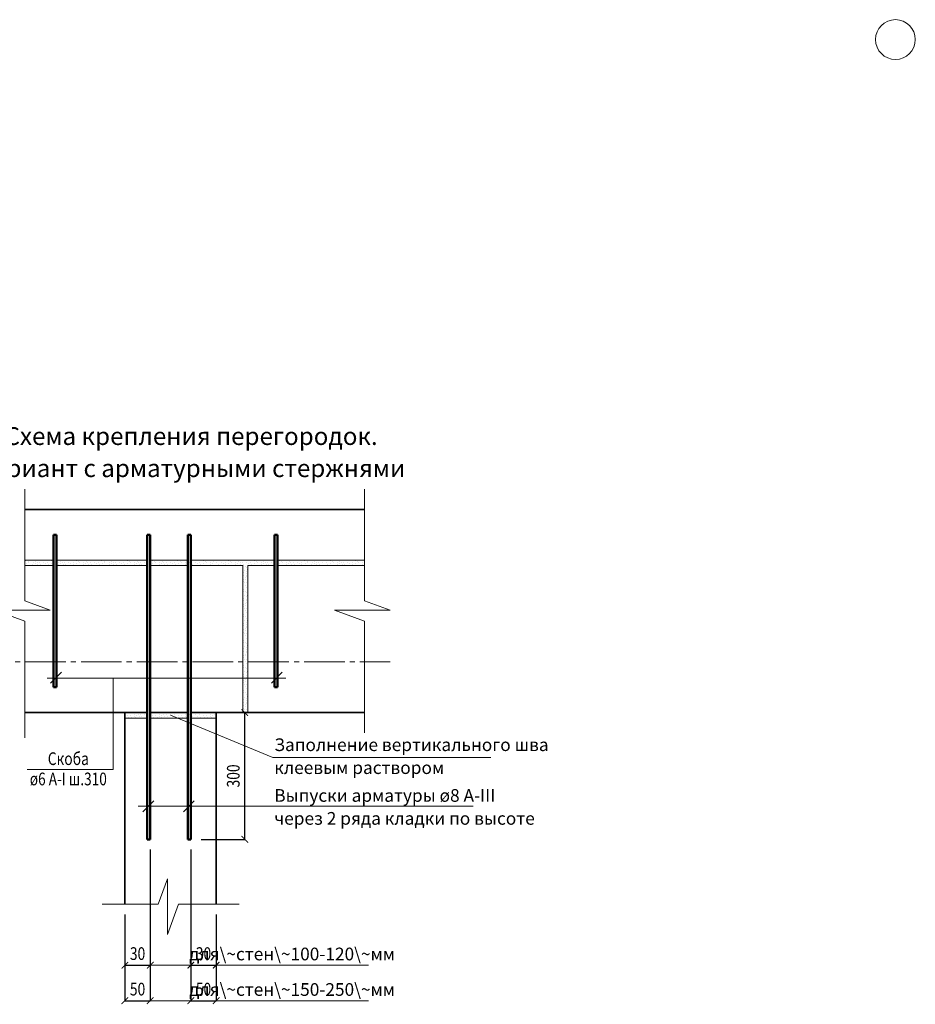
# Model space of a CAD drawing. Units: millimetres. Extents: x -35802 to 114152, y 36512 to 157792.
# Drawn here: x -23746 to -21980, y 36512 to 38453 of the extents above; entities that cross this region are included whole.
import ezdxf

# ---------------------------------------------------------------- set-up
doc = ezdxf.new("R2010")
doc.units = ezdxf.units.MM
doc.header["$PDMODE"] = 65
doc.linetypes.add('______5', pattern=[110, 80, -10, 10, -10])
for name, color, linetype, lineweight in [('0.09 спло%%cная линия', 7, 'Continuous', 9), ('0.13 спло%%cная линия', 7, 'Continuous', 13), ('0.18 спло%%cная линия', 7, 'Continuous', 18), ('0.35 спло%%cная линия', 7, 'Continuous', 35), ('0.5 спло%%cная линия', 7, 'Continuous', 50), ('Размерная линия Общее', 7, 'Continuous', 25)]:
    doc.layers.add(name, color=color, linetype=linetype, lineweight=lineweight)
doc.styles.add('ARIAL', font='ARIALN.TTF', dxfattribs={"width": 0.9})
doc.dimstyles.get("Standard").update_dxf_attribs({"dimtxt": 25, "dimasz": 13, "dimexe": 0.18, "dimexo": 0.0625, "dimgap": 10, "dimtad": 1, "dimdec": 0, "dimrnd": 5, "dimzin": 0, "dimdsep": 46, "dimtxsty": 'ARIAL', "dimblk": 'ARCHTICK', "dimcen": 0.09, "dimadec": 0, "dimazin": 0, "dimtfac": 1, "dimtdec": 0, "dimtofl": 0, "dimtmove": 0, "dimatfit": 3, "dimfxl": 1, "dimtolj": 1, "dimtzin": 0, "dimarcsym": 0})

# ---------------------------------------------------------------- blocks, each defined once
blk = doc.blocks.new('_ArchTick')
at = {"color": 0, "linetype": 'ByBlock', "const_width": 0.15}
blk.add_lwpolyline([(-0.5, -0.5), (0.5, 0.5)], dxfattribs=at)
blk = doc.blocks.new('*D979')
at = {"layer": 'DEFPOINTS', "color": 0, "linetype": 'Continuous', "lineweight": 13}
for p in [(-23408.4, 36817.6), (-23358.4, 36689.6), (-23358.4, 36589.6)]:
    blk.add_point(p, dxfattribs=at)
at = {"layer": 'Размерная линия Общее', "color": 0, "linetype": 'Continuous', "lineweight": -2}
for p, q in [((-23408.4, 36817.6), (-23408.4, 36589.5)), ((-23358.4, 36689.6), (-23358.4, 36589.5)), ((-23408.4, 36589.6), (-23358.4, 36589.6))]:
    blk.add_line(p, q, dxfattribs=at)
at = {"layer": 'Размерная линия Общее', "color": 0, "linetype": 'Continuous', "lineweight": -2, "xscale": 13, "yscale": 13, "zscale": 13, "rotation": 180}
blk.add_blockref('_ArchTick', (-23408.4, 36589.6), dxfattribs=at)
at = {"layer": 'Размерная линия Общее', "color": 0, "linetype": 'Continuous', "lineweight": -2, "xscale": 13, "yscale": 13, "zscale": 13}
blk.add_blockref('_ArchTick', (-23358.4, 36589.6), dxfattribs=at)
at = {"layer": 'Размерная линия Общее', "color": 0, "linetype": 'Continuous', "lineweight": 13, "insert": (-23383.4, 36612.4), "char_height": 25, "attachment_point": 5, "style": 'ARIAL'}
blk.add_mtext('\\A1;\\W0.80;30', dxfattribs=at)
blk = doc.blocks.new('*D980')
at = {"layer": 'DEFPOINTS', "color": 0, "linetype": 'Continuous', "lineweight": 13}
for p in [(-23488.4, 36817.6), (-23538.4, 36689.6), (-23488.4, 36589.6)]:
    blk.add_point(p, dxfattribs=at)
at = {"layer": 'Размерная линия Общее', "color": 0, "linetype": 'Continuous', "lineweight": -2}
for p, q in [((-23488.4, 36817.6), (-23488.4, 36589.5)), ((-23538.4, 36689.6), (-23538.4, 36589.5)), ((-23538.4, 36589.6), (-23488.4, 36589.6))]:
    blk.add_line(p, q, dxfattribs=at)
at = {"layer": 'Размерная линия Общее', "color": 0, "linetype": 'Continuous', "lineweight": -2, "xscale": 13, "yscale": 13, "zscale": 13, "rotation": 180}
blk.add_blockref('_ArchTick', (-23538.4, 36589.6), dxfattribs=at)
at = {"layer": 'Размерная линия Общее', "color": 0, "linetype": 'Continuous', "lineweight": -2, "xscale": 13, "yscale": 13, "zscale": 13}
blk.add_blockref('_ArchTick', (-23488.4, 36589.6), dxfattribs=at)
at = {"layer": 'Размерная линия Общее', "color": 0, "linetype": 'Continuous', "lineweight": 13, "insert": (-23513.4, 36612.4), "char_height": 25, "attachment_point": 5, "style": 'ARIAL'}
blk.add_mtext('\\A1;\\W0.80;30', dxfattribs=at)
blk = doc.blocks.new('*D1043')
at = {"layer": 'DEFPOINTS', "color": 0, "linetype": 'Continuous', "lineweight": 13}
for p in [(-23408.4, 36747.6), (-23358.4, 36619.6), (-23358.4, 36519.6)]:
    blk.add_point(p, dxfattribs=at)
at = {"layer": 'Размерная линия Общее', "color": 0, "linetype": 'Continuous', "lineweight": -2}
for p, q in [((-23408.4, 36747.6), (-23408.4, 36519.5)), ((-23358.4, 36619.6), (-23358.4, 36519.5)), ((-23408.4, 36519.6), (-23358.4, 36519.6))]:
    blk.add_line(p, q, dxfattribs=at)
at = {"layer": 'Размерная линия Общее', "color": 0, "linetype": 'Continuous', "lineweight": -2, "xscale": 13, "yscale": 13, "zscale": 13, "rotation": 180}
blk.add_blockref('_ArchTick', (-23408.4, 36519.6), dxfattribs=at)
at = {"layer": 'Размерная линия Общее', "color": 0, "linetype": 'Continuous', "lineweight": -2, "xscale": 13, "yscale": 13, "zscale": 13}
blk.add_blockref('_ArchTick', (-23358.4, 36519.6), dxfattribs=at)
at = {"layer": 'Размерная линия Общее', "color": 0, "linetype": 'Continuous', "lineweight": 13, "insert": (-23383.4, 36542.4), "char_height": 25, "attachment_point": 5, "style": 'ARIAL'}
blk.add_mtext('\\A1;\\W0.80;50', dxfattribs=at)
blk = doc.blocks.new('*D1044')
at = {"layer": 'DEFPOINTS', "color": 0, "linetype": 'Continuous', "lineweight": 13}
for p in [(-23488.4, 36747.6), (-23538.4, 36619.6), (-23488.4, 36519.6)]:
    blk.add_point(p, dxfattribs=at)
at = {"layer": 'Размерная линия Общее', "color": 0, "linetype": 'Continuous', "lineweight": -2}
for p, q in [((-23488.4, 36747.6), (-23488.4, 36519.5)), ((-23538.4, 36619.6), (-23538.4, 36519.5)), ((-23538.4, 36519.6), (-23488.4, 36519.6))]:
    blk.add_line(p, q, dxfattribs=at)
at = {"layer": 'Размерная линия Общее', "color": 0, "linetype": 'Continuous', "lineweight": -2, "xscale": 13, "yscale": 13, "zscale": 13, "rotation": 180}
blk.add_blockref('_ArchTick', (-23538.4, 36519.6), dxfattribs=at)
at = {"layer": 'Размерная линия Общее', "color": 0, "linetype": 'Continuous', "lineweight": -2, "xscale": 13, "yscale": 13, "zscale": 13}
blk.add_blockref('_ArchTick', (-23488.4, 36519.6), dxfattribs=at)
at = {"layer": 'Размерная линия Общее', "color": 0, "linetype": 'Continuous', "lineweight": 13, "insert": (-23513.4, 36542.4), "char_height": 25, "attachment_point": 5, "style": 'ARIAL'}
blk.add_mtext('\\A1;\\W0.80;50', dxfattribs=at)
blk = doc.blocks.new('УЗОР_1398')
at = {"layer": '0.09 спло%%cная линия', "color": 0, "linetype": 'Continuous', "lineweight": 9}
for p, q in [((-40168.85, -2987.05), (-40168.85, -2987.05)), ((-40162.15, -2984.65), (-40162.15, -2984.65)), ((-40157.65, -2985.1), (-40157.65, -2985.1)), ((-40147.8, -2987.6), (-40147.8, -2987.6)), ((-40142.85, -2985.2), (-40142.85, -2985.2)), ((-40139.8, -2987.3), (-40139.8, -2987.3)), ((-40135.35, -2987.75), (-40135.35, -2987.75)), ((-40127.25, -2987), (-40127.25, -2987)), ((-40173.15, -2990.6), (-40173.15, -2990.6)), ((-40167.75, -2992.85), (-40167.75, -2992.85)), ((-40161.55, -2989.05), (-40161.55, -2989.05)), ((-40160.3, -2993.4), (-40160.3, -2993.4)), ((-40156.05, -2988.7), (-40156.05, -2988.7)), ((-40153.45, -2993.05), (-40153.45, -2993.05)), ((-40148.05, -2991.1), (-40148.05, -2991.1)), ((-40145.35, -2993.2), (-40145.35, -2993.2)), ((-40143.95, -2989.6), (-40143.95, -2989.6)), ((-40138.4, -2992.05), (-40138.4, -2992.05)), ((-40133.2, -2991.05), (-40133.2, -2991.05)), ((-40123.15, -2990.6), (-40123.15, -2990.6))]:
    blk.add_line(p, q, dxfattribs=at)
blk = doc.blocks.new('УЗОР_1399')
at = {"layer": '0.09 спло%%cная линия', "color": 0, "linetype": 'Continuous', "lineweight": 9}
for p, q in [((-40547.8, -2987.6), (-40547.8, -2987.6)), ((-40542.85, -2985.2), (-40542.85, -2985.2)), ((-40539.8, -2987.3), (-40539.8, -2987.3)), ((-40535.35, -2987.75), (-40535.35, -2987.75)), ((-40527.25, -2987), (-40527.25, -2987)), ((-40518.85, -2987.05), (-40518.85, -2987.05)), ((-40512.15, -2984.65), (-40512.15, -2984.65)), ((-40507.65, -2985.1), (-40507.65, -2985.1)), ((-40497.8, -2987.6), (-40497.8, -2987.6)), ((-40492.85, -2985.2), (-40492.85, -2985.2)), ((-40489.8, -2987.3), (-40489.8, -2987.3)), ((-40485.35, -2987.75), (-40485.35, -2987.75)), ((-40477.25, -2987), (-40477.25, -2987)), ((-40468.85, -2987.05), (-40468.85, -2987.05)), ((-40462.15, -2984.65), (-40462.15, -2984.65)), ((-40457.65, -2985.1), (-40457.65, -2985.1)), ((-40447.8, -2987.6), (-40447.8, -2987.6)), ((-40442.85, -2985.2), (-40442.85, -2985.2)), ((-40439.8, -2987.3), (-40439.8, -2987.3)), ((-40435.35, -2987.75), (-40435.35, -2987.75)), ((-40427.25, -2987), (-40427.25, -2987)), ((-40418.85, -2987.05), (-40418.85, -2987.05)), ((-40412.15, -2984.65), (-40412.15, -2984.65)), ((-40407.65, -2985.1), (-40407.65, -2985.1)), ((-40397.8, -2987.6), (-40397.8, -2987.6)), ((-40392.85, -2985.2), (-40392.85, -2985.2)), ((-40389.8, -2987.3), (-40389.8, -2987.3)), ((-40385.35, -2987.75), (-40385.35, -2987.75)), ((-40377.25, -2987), (-40377.25, -2987)), ((-40368.85, -2987.05), (-40368.85, -2987.05)), ((-40362.15, -2984.65), (-40362.15, -2984.65)), ((-40357.65, -2985.1), (-40357.65, -2985.1)), ((-40347.8, -2987.6), (-40347.8, -2987.6)), ((-40342.85, -2985.2), (-40342.85, -2985.2)), ((-40339.8, -2987.3), (-40339.8, -2987.3)), ((-40335.35, -2987.75), (-40335.35, -2987.75)), ((-40327.25, -2987), (-40327.25, -2987)), ((-40318.85, -2987.05), (-40318.85, -2987.05)), ((-40312.15, -2984.65), (-40312.15, -2984.65)), ((-40307.65, -2985.1), (-40307.65, -2985.1)), ((-40297.8, -2987.6), (-40297.8, -2987.6)), ((-40292.85, -2985.2), (-40292.85, -2985.2)), ((-40289.8, -2987.3), (-40289.8, -2987.3)), ((-40285.35, -2987.75), (-40285.35, -2987.75)), ((-40277.25, -2987), (-40277.25, -2987)), ((-40268.85, -2987.05), (-40268.85, -2987.05)), ((-40262.15, -2984.65), (-40262.15, -2984.65)), ((-40257.65, -2985.1), (-40257.65, -2985.1)), ((-40247.8, -2987.6), (-40247.8, -2987.6)), ((-40242.85, -2985.2), (-40242.85, -2985.2)), ((-40548.05, -2991.1), (-40548.05, -2991.1)), ((-40545.35, -2993.2), (-40545.35, -2993.2)), ((-40543.95, -2989.6), (-40543.95, -2989.6)), ((-40538.4, -2992.05), (-40538.4, -2992.05)), ((-40533.2, -2991.05), (-40533.2, -2991.05)), ((-40523.15, -2990.6), (-40523.15, -2990.6)), ((-40517.75, -2992.85), (-40517.75, -2992.85)), ((-40511.55, -2989.05), (-40511.55, -2989.05)), ((-40510.3, -2993.4), (-40510.3, -2993.4)), ((-40506.05, -2988.7), (-40506.05, -2988.7)), ((-40503.45, -2993.05), (-40503.45, -2993.05)), ((-40498.05, -2991.1), (-40498.05, -2991.1)), ((-40495.35, -2993.2), (-40495.35, -2993.2)), ((-40493.95, -2989.6), (-40493.95, -2989.6)), ((-40488.4, -2992.05), (-40488.4, -2992.05)), ((-40483.2, -2991.05), (-40483.2, -2991.05)), ((-40473.15, -2990.6), (-40473.15, -2990.6)), ((-40467.75, -2992.85), (-40467.75, -2992.85)), ((-40461.55, -2989.05), (-40461.55, -2989.05)), ((-40460.3, -2993.4), (-40460.3, -2993.4)), ((-40456.05, -2988.7), (-40456.05, -2988.7)), ((-40453.45, -2993.05), (-40453.45, -2993.05)), ((-40448.05, -2991.1), (-40448.05, -2991.1)), ((-40445.35, -2993.2), (-40445.35, -2993.2)), ((-40443.95, -2989.6), (-40443.95, -2989.6)), ((-40438.4, -2992.05), (-40438.4, -2992.05)), ((-40433.2, -2991.05), (-40433.2, -2991.05)), ((-40423.15, -2990.6), (-40423.15, -2990.6)), ((-40417.75, -2992.85), (-40417.75, -2992.85)), ((-40411.55, -2989.05), (-40411.55, -2989.05)), ((-40410.3, -2993.4), (-40410.3, -2993.4)), ((-40406.05, -2988.7), (-40406.05, -2988.7)), ((-40403.45, -2993.05), (-40403.45, -2993.05)), ((-40398.05, -2991.1), (-40398.05, -2991.1)), ((-40395.35, -2993.2), (-40395.35, -2993.2)), ((-40393.95, -2989.6), (-40393.95, -2989.6)), ((-40388.4, -2992.05), (-40388.4, -2992.05)), ((-40383.2, -2991.05), (-40383.2, -2991.05)), ((-40373.15, -2990.6), (-40373.15, -2990.6)), ((-40367.75, -2992.85), (-40367.75, -2992.85)), ((-40361.55, -2989.05), (-40361.55, -2989.05)), ((-40360.3, -2993.4), (-40360.3, -2993.4)), ((-40356.05, -2988.7), (-40356.05, -2988.7)), ((-40353.45, -2993.05), (-40353.45, -2993.05)), ((-40348.05, -2991.1), (-40348.05, -2991.1)), ((-40345.35, -2993.2), (-40345.35, -2993.2)), ((-40343.95, -2989.6), (-40343.95, -2989.6)), ((-40338.4, -2992.05), (-40338.4, -2992.05)), ((-40333.2, -2991.05), (-40333.2, -2991.05)), ((-40323.15, -2990.6), (-40323.15, -2990.6)), ((-40317.75, -2992.85), (-40317.75, -2992.85)), ((-40311.55, -2989.05), (-40311.55, -2989.05)), ((-40310.3, -2993.4), (-40310.3, -2993.4)), ((-40306.05, -2988.7), (-40306.05, -2988.7)), ((-40303.45, -2993.05), (-40303.45, -2993.05)), ((-40298.05, -2991.1), (-40298.05, -2991.1)), ((-40295.35, -2993.2), (-40295.35, -2993.2)), ((-40293.95, -2989.6), (-40293.95, -2989.6)), ((-40288.4, -2992.05), (-40288.4, -2992.05)), ((-40283.2, -2991.05), (-40283.2, -2991.05)), ((-40273.15, -2990.6), (-40273.15, -2990.6)), ((-40267.75, -2992.85), (-40267.75, -2992.85)), ((-40261.55, -2989.05), (-40261.55, -2989.05)), ((-40260.3, -2993.4), (-40260.3, -2993.4)), ((-40256.05, -2988.7), (-40256.05, -2988.7)), ((-40253.45, -2993.05), (-40253.45, -2993.05)), ((-40248.05, -2991.1), (-40248.05, -2991.1)), ((-40245.35, -2993.2), (-40245.35, -2993.2)), ((-40243.95, -2989.6), (-40243.95, -2989.6))]:
    blk.add_line(p, q, dxfattribs=at)
blk = doc.blocks.new('УЗОР_1400')
at = {"layer": '0.09 спло%%cная линия', "color": 0, "linetype": 'Continuous', "lineweight": 9}
for p, q in [((-40235.35, -2987.75), (-40235.35, -2987.75)), ((-40227.25, -2987), (-40227.25, -2987)), ((-40218.85, -2987.05), (-40218.85, -2987.05)), ((-40212.15, -2984.65), (-40212.15, -2984.65)), ((-40207.65, -2985.1), (-40207.65, -2985.1)), ((-40197.8, -2987.6), (-40197.8, -2987.6)), ((-40192.85, -2985.2), (-40192.85, -2985.2)), ((-40189.8, -2987.3), (-40189.8, -2987.3)), ((-40185.35, -2987.75), (-40185.35, -2987.75)), ((-40233.2, -2991.05), (-40233.2, -2991.05)), ((-40223.15, -2990.6), (-40223.15, -2990.6)), ((-40217.75, -2992.85), (-40217.75, -2992.85)), ((-40211.55, -2989.05), (-40211.55, -2989.05)), ((-40210.3, -2993.4), (-40210.3, -2993.4)), ((-40206.05, -2988.7), (-40206.05, -2988.7)), ((-40203.45, -2993.05), (-40203.45, -2993.05)), ((-40198.05, -2991.1), (-40198.05, -2991.1)), ((-40195.35, -2993.2), (-40195.35, -2993.2)), ((-40193.95, -2989.6), (-40193.95, -2989.6)), ((-40188.4, -2992.05), (-40188.4, -2992.05))]:
    blk.add_line(p, q, dxfattribs=at)
blk = doc.blocks.new('УЗОР_1406')
at = {"layer": '0.09 спло%%cная линия', "color": 0, "linetype": 'Continuous', "lineweight": 9}
for p, q in [((-40385.35, -3287.75), (-40385.35, -3287.75)), ((-40383.2, -3291.05), (-40383.2, -3291.05)), ((-40377.25, -3287), (-40377.25, -3287)), ((-40373.15, -3290.6), (-40373.15, -3290.6)), ((-40372.4, -3294.1), (-40372.4, -3294.1)), ((-40368.85, -3287.05), (-40368.85, -3287.05)), ((-40367.75, -3292.85), (-40367.75, -3292.85)), ((-40362.15, -3284.65), (-40362.15, -3284.65)), ((-40361.55, -3289.05), (-40361.55, -3289.05)), ((-40360.3, -3293.4), (-40360.3, -3293.4)), ((-40357.65, -3285.1), (-40357.65, -3285.1)), ((-40356.05, -3288.7), (-40356.05, -3288.7)), ((-40353.45, -3293.05), (-40353.45, -3293.05)), ((-40348.05, -3291.1), (-40348.05, -3291.1)), ((-40347.8, -3287.6), (-40347.8, -3287.6)), ((-40345.35, -3293.2), (-40345.35, -3293.2)), ((-40343.95, -3289.6), (-40343.95, -3289.6)), ((-40342.85, -3285.2), (-40342.85, -3285.2)), ((-40339.8, -3287.3), (-40339.8, -3287.3)), ((-40338.4, -3292.05), (-40338.4, -3292.05)), ((-40335.35, -3287.75), (-40335.35, -3287.75)), ((-40333.2, -3291.05), (-40333.2, -3291.05)), ((-40327.25, -3287), (-40327.25, -3287)), ((-40323.15, -3290.6), (-40323.15, -3290.6)), ((-40322.4, -3294.1), (-40322.4, -3294.1)), ((-40318.85, -3287.05), (-40318.85, -3287.05)), ((-40317.75, -3292.85), (-40317.75, -3292.85)), ((-40312.15, -3284.65), (-40312.15, -3284.65)), ((-40311.55, -3289.05), (-40311.55, -3289.05)), ((-40310.3, -3293.4), (-40310.3, -3293.4)), ((-40307.65, -3285.1), (-40307.65, -3285.1)), ((-40306.05, -3288.7), (-40306.05, -3288.7)), ((-40303.45, -3293.05), (-40303.45, -3293.05)), ((-40298.05, -3291.1), (-40298.05, -3291.1)), ((-40297.8, -3287.6), (-40297.8, -3287.6)), ((-40295.35, -3293.2), (-40295.35, -3293.2)), ((-40293.95, -3289.6), (-40293.95, -3289.6)), ((-40292.85, -3285.2), (-40292.85, -3285.2)), ((-40289.8, -3287.3), (-40289.8, -3287.3)), ((-40288.4, -3292.05), (-40288.4, -3292.05)), ((-40285.35, -3287.75), (-40285.35, -3287.75)), ((-40283.2, -3291.05), (-40283.2, -3291.05)), ((-40277.25, -3287), (-40277.25, -3287)), ((-40273.15, -3290.6), (-40273.15, -3290.6)), ((-40272.4, -3294.1), (-40272.4, -3294.1)), ((-40268.85, -3287.05), (-40268.85, -3287.05)), ((-40267.75, -3292.85), (-40267.75, -3292.85)), ((-40262.15, -3284.65), (-40262.15, -3284.65)), ((-40261.55, -3289.05), (-40261.55, -3289.05)), ((-40260.3, -3293.4), (-40260.3, -3293.4)), ((-40257.65, -3285.1), (-40257.65, -3285.1)), ((-40256.05, -3288.7), (-40256.05, -3288.7)), ((-40253.45, -3293.05), (-40253.45, -3293.05)), ((-40248.05, -3291.1), (-40248.05, -3291.1)), ((-40247.8, -3287.6), (-40247.8, -3287.6)), ((-40245.35, -3293.2), (-40245.35, -3293.2)), ((-40243.95, -3289.6), (-40243.95, -3289.6)), ((-40242.85, -3285.2), (-40242.85, -3285.2)), ((-40239.8, -3287.3), (-40239.8, -3287.3)), ((-40238.4, -3292.05), (-40238.4, -3292.05))]:
    blk.add_line(p, q, dxfattribs=at)
blk = doc.blocks.new('УЗОР_1407')
at = {"layer": '0.09 спло%%cная линия', "color": 0, "linetype": 'Continuous', "lineweight": 9}
for p, q in [((-40412.15, -3284.65), (-40412.15, -3284.65)), ((-40411.55, -3289.05), (-40411.55, -3289.05)), ((-40410.3, -3293.4), (-40410.3, -3293.4)), ((-40407.65, -3285.1), (-40407.65, -3285.1)), ((-40406.05, -3288.7), (-40406.05, -3288.7)), ((-40403.45, -3293.05), (-40403.45, -3293.05)), ((-40398.05, -3291.1), (-40398.05, -3291.1)), ((-40397.8, -3287.6), (-40397.8, -3287.6)), ((-40395.35, -3293.2), (-40395.35, -3293.2)), ((-40393.95, -3289.6), (-40393.95, -3289.6)), ((-40392.85, -3285.2), (-40392.85, -3285.2)), ((-40389.8, -3287.3), (-40389.8, -3287.3)), ((-40388.4, -3292.05), (-40388.4, -3292.05))]:
    blk.add_line(p, q, dxfattribs=at)
blk = doc.blocks.new('УЗОР_1408')
at = {"layer": '0.09 спло%%cная линия', "color": 0, "linetype": 'Continuous', "lineweight": 9}
for p, q in [((-40112.15, -2984.65), (-40112.15, -2984.65)), ((-40107.65, -2985.1), (-40107.65, -2985.1)), ((-40097.8, -2987.6), (-40097.8, -2987.6)), ((-40092.85, -2985.2), (-40092.85, -2985.2)), ((-40089.8, -2987.3), (-40089.8, -2987.3)), ((-40085.35, -2987.75), (-40085.35, -2987.75)), ((-40077.25, -2987), (-40077.25, -2987)), ((-40068.85, -2987.05), (-40068.85, -2987.05)), ((-40062.15, -2984.65), (-40062.15, -2984.65)), ((-40057.65, -2985.1), (-40057.65, -2985.1)), ((-40047.8, -2987.6), (-40047.8, -2987.6)), ((-40042.85, -2985.2), (-40042.85, -2985.2)), ((-40039.8, -2987.3), (-40039.8, -2987.3)), ((-40035.35, -2987.75), (-40035.35, -2987.75)), ((-40027.25, -2987), (-40027.25, -2987)), ((-40111.55, -2989.05), (-40111.55, -2989.05)), ((-40110.3, -2993.4), (-40110.3, -2993.4)), ((-40106.05, -2988.7), (-40106.05, -2988.7)), ((-40103.45, -2993.05), (-40103.45, -2993.05)), ((-40098.05, -2991.1), (-40098.05, -2991.1)), ((-40095.35, -2993.2), (-40095.35, -2993.2)), ((-40093.95, -2989.6), (-40093.95, -2989.6)), ((-40088.4, -2992.05), (-40088.4, -2992.05)), ((-40083.2, -2991.05), (-40083.2, -2991.05)), ((-40073.15, -2990.6), (-40073.15, -2990.6)), ((-40067.75, -2992.85), (-40067.75, -2992.85)), ((-40061.55, -2989.05), (-40061.55, -2989.05)), ((-40060.3, -2993.4), (-40060.3, -2993.4)), ((-40056.05, -2988.7), (-40056.05, -2988.7)), ((-40053.45, -2993.05), (-40053.45, -2993.05)), ((-40048.05, -2991.1), (-40048.05, -2991.1)), ((-40045.35, -2993.2), (-40045.35, -2993.2)), ((-40043.95, -2989.6), (-40043.95, -2989.6)), ((-40038.4, -2992.05), (-40038.4, -2992.05)), ((-40033.2, -2991.05), (-40033.2, -2991.05))]:
    blk.add_line(p, q, dxfattribs=at)
blk = doc.blocks.new('УЗОР_1409')
at = {"layer": '0.09 спло%%cная линия', "color": 0, "linetype": 'Continuous', "lineweight": 9}
for p, q in [((-40018.85, -2987.05), (-40018.85, -2987.05)), ((-40012.15, -2984.65), (-40012.15, -2984.65)), ((-40007.65, -2985.1), (-40007.65, -2985.1)), ((-39997.8, -2987.6), (-39997.8, -2987.6)), ((-39992.85, -2985.2), (-39992.85, -2985.2)), ((-39989.8, -2987.3), (-39989.8, -2987.3)), ((-39985.35, -2987.75), (-39985.35, -2987.75)), ((-39977.25, -2987), (-39977.25, -2987)), ((-39968.85, -2987.05), (-39968.85, -2987.05)), ((-39962.15, -2984.65), (-39962.15, -2984.65)), ((-39957.65, -2985.1), (-39957.65, -2985.1)), ((-39947.8, -2987.6), (-39947.8, -2987.6)), ((-40017.75, -2992.85), (-40017.75, -2992.85)), ((-40011.55, -2989.05), (-40011.55, -2989.05)), ((-40010.3, -2993.4), (-40010.3, -2993.4)), ((-40006.05, -2988.7), (-40006.05, -2988.7)), ((-40003.45, -2993.05), (-40003.45, -2993.05)), ((-39998.05, -2991.1), (-39998.05, -2991.1)), ((-39995.35, -2993.2), (-39995.35, -2993.2)), ((-39993.95, -2989.6), (-39993.95, -2989.6)), ((-39988.4, -2992.05), (-39988.4, -2992.05)), ((-39983.2, -2991.05), (-39983.2, -2991.05)), ((-39973.15, -2990.6), (-39973.15, -2990.6)), ((-39967.75, -2992.85), (-39967.75, -2992.85)), ((-39961.55, -2989.05), (-39961.55, -2989.05)), ((-39960.3, -2993.4), (-39960.3, -2993.4)), ((-39956.05, -2988.7), (-39956.05, -2988.7)), ((-39953.45, -2993.05), (-39953.45, -2993.05)), ((-39948.05, -2991.1), (-39948.05, -2991.1)), ((-39945.35, -2993.2), (-39945.35, -2993.2))]:
    blk.add_line(p, q, dxfattribs=at)
blk = doc.blocks.new('УЗОР_1410')
at = {"layer": '0.09 спло%%cная линия', "color": 0, "linetype": 'Continuous', "lineweight": 9}
for p, q in [((-40612.15, -2984.65), (-40612.15, -2984.65)), ((-40607.65, -2985.1), (-40607.65, -2985.1)), ((-40597.8, -2987.6), (-40597.8, -2987.6)), ((-40592.85, -2985.2), (-40592.85, -2985.2)), ((-40589.8, -2987.3), (-40589.8, -2987.3)), ((-40585.35, -2987.75), (-40585.35, -2987.75)), ((-40577.25, -2987), (-40577.25, -2987)), ((-40568.85, -2987.05), (-40568.85, -2987.05)), ((-40562.15, -2984.65), (-40562.15, -2984.65)), ((-40611.55, -2989.05), (-40611.55, -2989.05)), ((-40610.3, -2993.4), (-40610.3, -2993.4)), ((-40606.05, -2988.7), (-40606.05, -2988.7)), ((-40603.45, -2993.05), (-40603.45, -2993.05)), ((-40598.05, -2991.1), (-40598.05, -2991.1)), ((-40595.35, -2993.2), (-40595.35, -2993.2)), ((-40593.95, -2989.6), (-40593.95, -2989.6)), ((-40588.4, -2992.05), (-40588.4, -2992.05)), ((-40583.2, -2991.05), (-40583.2, -2991.05)), ((-40573.15, -2990.6), (-40573.15, -2990.6)), ((-40567.75, -2992.85), (-40567.75, -2992.85)), ((-40561.55, -2989.05), (-40561.55, -2989.05)), ((-40560.3, -2993.4), (-40560.3, -2993.4))]:
    blk.add_line(p, q, dxfattribs=at)
blk = doc.blocks.new('УЗОР_1774')
at = {"layer": '0.09 спло%%cная линия', "color": 0, "linetype": 'Continuous', "lineweight": 9}
for p, q in [((-40177.25, -2987), (-40177.25, -2987)), ((-40183.85, -2997.85), (-40183.85, -2997.85)), ((-40183.2, -2991.05), (-40183.2, -2991.05)), ((-40182.9, -2994.8), (-40182.9, -2994.8)), ((-40181.6, -3003.2), (-40181.6, -3003.2)), ((-40179, -2994.95), (-40179, -2994.95)), ((-40177.8, -2997.85), (-40177.8, -2997.85)), ((-40177.7, -3005.3), (-40177.7, -3005.3)), ((-40175.45, -3002.05), (-40175.45, -3002.05)), ((-40183.05, -3020.65), (-40183.05, -3020.65)), ((-40182.75, -3008.2), (-40182.75, -3008.2)), ((-40182.15, -3025.3), (-40182.15, -3025.3)), ((-40182.1, -3013), (-40182.1, -3013)), ((-40178.7, -3022.1), (-40178.7, -3022.1)), ((-40178.45, -3018.45), (-40178.45, -3018.45)), ((-40177.5, -3013.7), (-40177.5, -3013.7)), ((-40177.5, -3015.8), (-40177.5, -3015.8)), ((-40177, -3010.4), (-40177, -3010.4)), ((-40183.2, -3041.05), (-40183.2, -3041.05)), ((-40182.9, -3044.8), (-40182.9, -3044.8)), ((-40181.65, -3028.15), (-40181.65, -3028.15)), ((-40179, -3044.95), (-40179, -3044.95)), ((-40178.85, -3032.8), (-40178.85, -3032.8)), ((-40177.25, -3037), (-40177.25, -3037)), ((-40177.05, -3028.3), (-40177.05, -3028.3)), ((-40174.5, -3032.8), (-40174.5, -3032.8)), ((-40183.85, -3047.85), (-40183.85, -3047.85)), ((-40182.75, -3058.2), (-40182.75, -3058.2)), ((-40182.1, -3063), (-40182.1, -3063)), ((-40181.6, -3053.2), (-40181.6, -3053.2)), ((-40177.8, -3047.85), (-40177.8, -3047.85)), ((-40177.7, -3055.3), (-40177.7, -3055.3)), ((-40177.5, -3063.7), (-40177.5, -3063.7)), ((-40177.5, -3065.8), (-40177.5, -3065.8)), ((-40177, -3060.4), (-40177, -3060.4)), ((-40175.45, -3052.05), (-40175.45, -3052.05)), ((-40183.05, -3070.65), (-40183.05, -3070.65)), ((-40182.15, -3075.3), (-40182.15, -3075.3)), ((-40181.65, -3078.15), (-40181.65, -3078.15)), ((-40178.85, -3082.8), (-40178.85, -3082.8)), ((-40178.7, -3072.1), (-40178.7, -3072.1)), ((-40178.45, -3068.45), (-40178.45, -3068.45)), ((-40177.05, -3078.3), (-40177.05, -3078.3)), ((-40174.5, -3082.8), (-40174.5, -3082.8)), ((-40183.85, -3097.85), (-40183.85, -3097.85)), ((-40183.2, -3091.05), (-40183.2, -3091.05)), ((-40182.9, -3094.8), (-40182.9, -3094.8)), ((-40181.6, -3103.2), (-40181.6, -3103.2)), ((-40179, -3094.95), (-40179, -3094.95)), ((-40177.8, -3097.85), (-40177.8, -3097.85)), ((-40177.25, -3087), (-40177.25, -3087)), ((-40175.45, -3102.05), (-40175.45, -3102.05)), ((-40183.05, -3120.65), (-40183.05, -3120.65)), ((-40182.75, -3108.2), (-40182.75, -3108.2)), ((-40182.1, -3113), (-40182.1, -3113)), ((-40178.7, -3122.1), (-40178.7, -3122.1)), ((-40178.45, -3118.45), (-40178.45, -3118.45)), ((-40177.7, -3105.3), (-40177.7, -3105.3)), ((-40177.5, -3113.7), (-40177.5, -3113.7)), ((-40177.5, -3115.8), (-40177.5, -3115.8)), ((-40177, -3110.4), (-40177, -3110.4)), ((-40183.2, -3141.05), (-40183.2, -3141.05)), ((-40182.15, -3125.3), (-40182.15, -3125.3)), ((-40181.65, -3128.15), (-40181.65, -3128.15)), ((-40178.85, -3132.8), (-40178.85, -3132.8)), ((-40177.25, -3137), (-40177.25, -3137)), ((-40177.05, -3128.3), (-40177.05, -3128.3)), ((-40174.5, -3132.8), (-40174.5, -3132.8)), ((-40183.85, -3147.85), (-40183.85, -3147.85)), ((-40182.9, -3144.8), (-40182.9, -3144.8)), ((-40182.75, -3158.2), (-40182.75, -3158.2)), ((-40182.1, -3163), (-40182.1, -3163)), ((-40181.6, -3153.2), (-40181.6, -3153.2)), ((-40179, -3144.95), (-40179, -3144.95)), ((-40177.8, -3147.85), (-40177.8, -3147.85)), ((-40177.7, -3155.3), (-40177.7, -3155.3)), ((-40177, -3160.4), (-40177, -3160.4)), ((-40175.45, -3152.05), (-40175.45, -3152.05)), ((-40183.05, -3170.65), (-40183.05, -3170.65)), ((-40182.15, -3175.3), (-40182.15, -3175.3)), ((-40181.65, -3178.15), (-40181.65, -3178.15)), ((-40178.7, -3172.1), (-40178.7, -3172.1)), ((-40178.45, -3168.45), (-40178.45, -3168.45)), ((-40177.5, -3163.7), (-40177.5, -3163.7)), ((-40177.5, -3165.8), (-40177.5, -3165.8)), ((-40177.05, -3178.3), (-40177.05, -3178.3)), ((-40183.85, -3197.85), (-40183.85, -3197.85)), ((-40183.2, -3191.05), (-40183.2, -3191.05)), ((-40182.9, -3194.8), (-40182.9, -3194.8)), ((-40179, -3194.95), (-40179, -3194.95)), ((-40178.85, -3182.8), (-40178.85, -3182.8)), ((-40177.8, -3197.85), (-40177.8, -3197.85)), ((-40177.25, -3187), (-40177.25, -3187)), ((-40175.45, -3202.05), (-40175.45, -3202.05)), ((-40174.5, -3182.8), (-40174.5, -3182.8)), ((-40183.05, -3220.65), (-40183.05, -3220.65)), ((-40182.75, -3208.2), (-40182.75, -3208.2)), ((-40182.1, -3213), (-40182.1, -3213)), ((-40181.6, -3203.2), (-40181.6, -3203.2)), ((-40178.45, -3218.45), (-40178.45, -3218.45)), ((-40177.7, -3205.3), (-40177.7, -3205.3)), ((-40177.5, -3213.7), (-40177.5, -3213.7)), ((-40177.5, -3215.8), (-40177.5, -3215.8)), ((-40177, -3210.4), (-40177, -3210.4)), ((-40182.15, -3225.3), (-40182.15, -3225.3)), ((-40181.65, -3228.15), (-40181.65, -3228.15)), ((-40178.85, -3232.8), (-40178.85, -3232.8)), ((-40178.7, -3222.1), (-40178.7, -3222.1)), ((-40177.25, -3237), (-40177.25, -3237)), ((-40177.05, -3228.3), (-40177.05, -3228.3)), ((-40174.5, -3232.8), (-40174.5, -3232.8)), ((-40183.85, -3247.85), (-40183.85, -3247.85)), ((-40183.2, -3241.05), (-40183.2, -3241.05)), ((-40182.9, -3244.8), (-40182.9, -3244.8)), ((-40182.75, -3258.2), (-40182.75, -3258.2)), ((-40181.6, -3253.2), (-40181.6, -3253.2)), ((-40179, -3244.95), (-40179, -3244.95)), ((-40177.8, -3247.85), (-40177.8, -3247.85)), ((-40177.7, -3255.3), (-40177.7, -3255.3)), ((-40175.45, -3252.05), (-40175.45, -3252.05)), ((-40183.05, -3270.65), (-40183.05, -3270.65)), ((-40182.15, -3275.3), (-40182.15, -3275.3)), ((-40182.1, -3263), (-40182.1, -3263)), ((-40181.65, -3278.15), (-40181.65, -3278.15)), ((-40178.7, -3272.1), (-40178.7, -3272.1)), ((-40178.45, -3268.45), (-40178.45, -3268.45)), ((-40177.5, -3263.7), (-40177.5, -3263.7)), ((-40177.5, -3265.8), (-40177.5, -3265.8)), ((-40177.05, -3278.3), (-40177.05, -3278.3)), ((-40177, -3260.4), (-40177, -3260.4)), ((-40178.85, -3282.8), (-40178.85, -3282.8)), ((-40174.5, -3282.8), (-40174.5, -3282.8))]:
    blk.add_line(p, q, dxfattribs=at)
blk = doc.blocks.new('УЗОР_1775')
at = {"layer": '0.09 спло%%cная линия', "color": 0, "linetype": 'Continuous', "lineweight": 9}
for p, q in [((-40177.25, -2987), (-40177.25, -2987)), ((-40183.85, -2997.85), (-40183.85, -2997.85)), ((-40183.2, -2991.05), (-40183.2, -2991.05)), ((-40182.9, -2994.8), (-40182.9, -2994.8)), ((-40181.6, -3003.2), (-40181.6, -3003.2)), ((-40179, -2994.95), (-40179, -2994.95)), ((-40177.8, -2997.85), (-40177.8, -2997.85)), ((-40177.7, -3005.3), (-40177.7, -3005.3)), ((-40175.45, -3002.05), (-40175.45, -3002.05)), ((-40183.05, -3020.65), (-40183.05, -3020.65)), ((-40182.75, -3008.2), (-40182.75, -3008.2)), ((-40182.15, -3025.3), (-40182.15, -3025.3)), ((-40182.1, -3013), (-40182.1, -3013)), ((-40178.7, -3022.1), (-40178.7, -3022.1)), ((-40178.45, -3018.45), (-40178.45, -3018.45)), ((-40177.5, -3013.7), (-40177.5, -3013.7)), ((-40177.5, -3015.8), (-40177.5, -3015.8)), ((-40177, -3010.4), (-40177, -3010.4)), ((-40183.2, -3041.05), (-40183.2, -3041.05)), ((-40182.9, -3044.8), (-40182.9, -3044.8)), ((-40181.65, -3028.15), (-40181.65, -3028.15)), ((-40179, -3044.95), (-40179, -3044.95)), ((-40178.85, -3032.8), (-40178.85, -3032.8)), ((-40177.25, -3037), (-40177.25, -3037)), ((-40177.05, -3028.3), (-40177.05, -3028.3)), ((-40174.5, -3032.8), (-40174.5, -3032.8)), ((-40183.85, -3047.85), (-40183.85, -3047.85)), ((-40182.75, -3058.2), (-40182.75, -3058.2)), ((-40182.1, -3063), (-40182.1, -3063)), ((-40181.6, -3053.2), (-40181.6, -3053.2)), ((-40177.8, -3047.85), (-40177.8, -3047.85)), ((-40177.7, -3055.3), (-40177.7, -3055.3)), ((-40177.5, -3063.7), (-40177.5, -3063.7)), ((-40177.5, -3065.8), (-40177.5, -3065.8)), ((-40177, -3060.4), (-40177, -3060.4)), ((-40175.45, -3052.05), (-40175.45, -3052.05)), ((-40183.05, -3070.65), (-40183.05, -3070.65)), ((-40182.15, -3075.3), (-40182.15, -3075.3)), ((-40181.65, -3078.15), (-40181.65, -3078.15)), ((-40178.85, -3082.8), (-40178.85, -3082.8)), ((-40178.7, -3072.1), (-40178.7, -3072.1)), ((-40178.45, -3068.45), (-40178.45, -3068.45)), ((-40177.05, -3078.3), (-40177.05, -3078.3)), ((-40174.5, -3082.8), (-40174.5, -3082.8)), ((-40183.85, -3097.85), (-40183.85, -3097.85)), ((-40183.2, -3091.05), (-40183.2, -3091.05)), ((-40182.9, -3094.8), (-40182.9, -3094.8)), ((-40181.6, -3103.2), (-40181.6, -3103.2)), ((-40179, -3094.95), (-40179, -3094.95)), ((-40177.8, -3097.85), (-40177.8, -3097.85)), ((-40177.25, -3087), (-40177.25, -3087)), ((-40175.45, -3102.05), (-40175.45, -3102.05)), ((-40183.05, -3120.65), (-40183.05, -3120.65)), ((-40182.75, -3108.2), (-40182.75, -3108.2)), ((-40182.1, -3113), (-40182.1, -3113)), ((-40178.7, -3122.1), (-40178.7, -3122.1)), ((-40178.45, -3118.45), (-40178.45, -3118.45)), ((-40177.7, -3105.3), (-40177.7, -3105.3)), ((-40177.5, -3113.7), (-40177.5, -3113.7)), ((-40177.5, -3115.8), (-40177.5, -3115.8)), ((-40177, -3110.4), (-40177, -3110.4)), ((-40183.2, -3141.05), (-40183.2, -3141.05)), ((-40182.15, -3125.3), (-40182.15, -3125.3)), ((-40181.65, -3128.15), (-40181.65, -3128.15)), ((-40178.85, -3132.8), (-40178.85, -3132.8)), ((-40177.25, -3137), (-40177.25, -3137)), ((-40177.05, -3128.3), (-40177.05, -3128.3)), ((-40174.5, -3132.8), (-40174.5, -3132.8)), ((-40183.85, -3147.85), (-40183.85, -3147.85)), ((-40182.9, -3144.8), (-40182.9, -3144.8)), ((-40182.75, -3158.2), (-40182.75, -3158.2)), ((-40182.1, -3163), (-40182.1, -3163)), ((-40181.6, -3153.2), (-40181.6, -3153.2)), ((-40179, -3144.95), (-40179, -3144.95)), ((-40177.8, -3147.85), (-40177.8, -3147.85)), ((-40177.7, -3155.3), (-40177.7, -3155.3)), ((-40177, -3160.4), (-40177, -3160.4)), ((-40175.45, -3152.05), (-40175.45, -3152.05)), ((-40183.05, -3170.65), (-40183.05, -3170.65)), ((-40182.15, -3175.3), (-40182.15, -3175.3)), ((-40181.65, -3178.15), (-40181.65, -3178.15)), ((-40178.7, -3172.1), (-40178.7, -3172.1)), ((-40178.45, -3168.45), (-40178.45, -3168.45)), ((-40177.5, -3163.7), (-40177.5, -3163.7)), ((-40177.5, -3165.8), (-40177.5, -3165.8)), ((-40177.05, -3178.3), (-40177.05, -3178.3)), ((-40183.85, -3197.85), (-40183.85, -3197.85)), ((-40183.2, -3191.05), (-40183.2, -3191.05)), ((-40182.9, -3194.8), (-40182.9, -3194.8)), ((-40179, -3194.95), (-40179, -3194.95)), ((-40178.85, -3182.8), (-40178.85, -3182.8)), ((-40177.8, -3197.85), (-40177.8, -3197.85)), ((-40177.25, -3187), (-40177.25, -3187)), ((-40175.45, -3202.05), (-40175.45, -3202.05)), ((-40174.5, -3182.8), (-40174.5, -3182.8)), ((-40183.05, -3220.65), (-40183.05, -3220.65)), ((-40182.75, -3208.2), (-40182.75, -3208.2)), ((-40182.1, -3213), (-40182.1, -3213)), ((-40181.6, -3203.2), (-40181.6, -3203.2)), ((-40178.45, -3218.45), (-40178.45, -3218.45)), ((-40177.7, -3205.3), (-40177.7, -3205.3)), ((-40177.5, -3213.7), (-40177.5, -3213.7)), ((-40177.5, -3215.8), (-40177.5, -3215.8)), ((-40177, -3210.4), (-40177, -3210.4)), ((-40182.15, -3225.3), (-40182.15, -3225.3)), ((-40181.65, -3228.15), (-40181.65, -3228.15)), ((-40178.85, -3232.8), (-40178.85, -3232.8)), ((-40178.7, -3222.1), (-40178.7, -3222.1)), ((-40177.25, -3237), (-40177.25, -3237)), ((-40177.05, -3228.3), (-40177.05, -3228.3)), ((-40174.5, -3232.8), (-40174.5, -3232.8)), ((-40183.85, -3247.85), (-40183.85, -3247.85)), ((-40183.2, -3241.05), (-40183.2, -3241.05)), ((-40182.9, -3244.8), (-40182.9, -3244.8)), ((-40182.75, -3258.2), (-40182.75, -3258.2)), ((-40181.6, -3253.2), (-40181.6, -3253.2)), ((-40179, -3244.95), (-40179, -3244.95)), ((-40177.8, -3247.85), (-40177.8, -3247.85)), ((-40177.7, -3255.3), (-40177.7, -3255.3)), ((-40175.45, -3252.05), (-40175.45, -3252.05)), ((-40183.05, -3270.65), (-40183.05, -3270.65)), ((-40182.15, -3275.3), (-40182.15, -3275.3)), ((-40182.1, -3263), (-40182.1, -3263)), ((-40181.65, -3278.15), (-40181.65, -3278.15)), ((-40178.7, -3272.1), (-40178.7, -3272.1)), ((-40178.45, -3268.45), (-40178.45, -3268.45)), ((-40177.5, -3263.7), (-40177.5, -3263.7)), ((-40177.5, -3265.8), (-40177.5, -3265.8)), ((-40177.05, -3278.3), (-40177.05, -3278.3)), ((-40177, -3260.4), (-40177, -3260.4)), ((-40178.85, -3282.8), (-40178.85, -3282.8)), ((-40174.5, -3282.8), (-40174.5, -3282.8))]:
    blk.add_line(p, q, dxfattribs=at)
blk = doc.blocks.new('*D3840')
at = {"layer": 'DEFPOINTS', "color": 0, "linetype": 'Continuous', "lineweight": 13}
for p in [(-23388.4, 37087.6), (-23302, 37087.6), (-23388.4, 36837.6)]:
    blk.add_point(p, dxfattribs=at)
at = {"layer": 'Размерная линия Общее', "color": 0, "linetype": 'Continuous', "lineweight": -2}
for p, q in [((-23388.3, 37087.6), (-23301.8, 37087.6)), ((-23302, 36837.6), (-23302, 37087.6)), ((-23388.3, 36837.6), (-23301.8, 36837.6))]:
    blk.add_line(p, q, dxfattribs=at)
at = {"layer": 'Размерная линия Общее', "color": 0, "linetype": 'Continuous', "lineweight": -2, "xscale": 13, "yscale": 13, "zscale": 13}
for p, rotation in [((-23302, 37087.6), 90), ((-23302, 36837.6), 270)]:
    blk.add_blockref('_ArchTick', p, dxfattribs=dict(at, rotation=rotation))
at = {"layer": 'Размерная линия Общее', "color": 0, "linetype": 'Continuous', "lineweight": 13, "insert": (-23324.7, 36962.6), "char_height": 25, "attachment_point": 5, "rotation": 90, "style": 'ARIAL'}
blk.add_mtext('\\A1;\\W0.80;300', dxfattribs=at)

msp = doc.modelspace()

# ---------------------------------------------------------------- linework, layer by layer
at = {"layer": '0.09 спло%%cная линия', "color": 0, "linetype": '______5'}
msp.add_line((-24064.9, 37187.6), (-23015.4, 37187.6), dxfattribs=at)
at = {"layer": '0.09 спло%%cная линия'}
msp.add_circle((-22019.3, 38414), 39.2, dxfattribs=at)
at = {"layer": '0.13 спло%%cная линия'}
for p, q in [((-23679.4, 37387.6), (-23735.8, 37387.6)), ((-23735.8, 37377.6), (-23679.4, 37377.6)), ((-23494.4, 37387.6), (-23673.4, 37387.6)), ((-23673.4, 37377.6), (-23494.4, 37377.6)), ((-23414.4, 37387.6), (-23488.4, 37387.6)), ((-23488.4, 37377.6), (-23414.4, 37377.6)), ((-23305.8, 37387.6), (-23408.4, 37387.6)), ((-23408.4, 37377.6), (-23305.8, 37377.6)), ((-23305.8, 37387.6), (-23243.2, 37387.6)), ((-23305.8, 37087.6), (-23305.8, 37377.6)), ((-23295.8, 37377.6), (-23295.8, 37087.6)), ((-23243.2, 37377.6), (-23295.8, 37377.6)), ((-23237.2, 37387.6), (-23065.7, 37387.6)), ((-23065.7, 37377.6), (-23237.2, 37377.6)), ((-23221.3, 37155), (-23691.3, 37155)), ((-23561.3, 37155), (-23561.3, 36975)), ((-23538.4, 37076.5), (-23494.4, 37076.5)), ((-23488.4, 37076.5), (-23414.4, 37076.5)), ((-23408.4, 37076.5), (-23358.4, 37076.5)), ((-23561.3, 36975), (-23731.3, 36975)), ((-23512.1, 36902.7), (-22852.1, 36902.7)), ((-23538.4, 36589.6), (-23058.4, 36589.6)), ((-23538.4, 36519.6), (-23058.4, 36519.6))]:
    msp.add_line(p, q, dxfattribs=at)
for points in [[(-23735.8, 37527.6), (-23735.8, 37307.6), (-23685.5, 37289.2), (-23795.5, 37289.2), (-23735.8, 37267.6), (-23735.8, 37037.6)], [(-23065.7, 37527.6), (-23065.7, 37307.6), (-23015.4, 37289.2), (-23125.4, 37289.2), (-23065.7, 37267.6), (-23065.7, 37047.6)], [(-22816.7, 36999), (-23246.7, 36999), (-23448.2, 37082.2)], [(-23583, 36709.6), (-23473, 36709.6), (-23454.6, 36759.9), (-23454.6, 36649.9), (-23433, 36709.6), (-23313, 36709.6)]]:
    msp.add_lwpolyline(points, dxfattribs=at)
for points in [[(-23305.8, 37387.6), (-23305.8, 37387.6)], [(-23295.8, 37387.6), (-23295.8, 37387.6)]]:
    msp.add_lwpolyline(points, close=True, dxfattribs=at)
at = {"layer": '0.35 спло%%cная линия'}
for p, q in [((-23065.7, 37487.6), (-23735.8, 37487.6)), ((-23684.8, 37145.7), (-23663.6, 37166.9)), ((-23249.6, 37145.7), (-23228.4, 37166.9)), ((-23735.8, 37087.6), (-23494.4, 37087.6)), ((-23538.4, 37087.6), (-23538.4, 36709.6)), ((-23538.4, 37087.5), (-23538.4, 37076.5)), ((-23488.4, 37087.6), (-23414.4, 37087.6)), ((-23408.4, 37087.6), (-23295.8, 37087.6)), ((-23358.4, 37087.6), (-23358.4, 36709.6)), ((-23305.8, 37087.6), (-23065.7, 37087.6)), ((-23502.7, 36892.1), (-23481.5, 36913.3)), ((-23422.7, 36892.1), (-23401.5, 36913.3))]:
    msp.add_line(p, q, dxfattribs=at)
at = {"layer": '0.5 спло%%cная линия'}
for p, q in [((-23679.4, 37437.6), (-23679.4, 37137.6)), ((-23673.4, 37437.6), (-23679.4, 37437.6)), ((-23673.4, 37137.6), (-23673.4, 37437.6)), ((-23488.4, 37437.6), (-23494.4, 37437.6)), ((-23494.4, 37437.6), (-23494.4, 36837.6)), ((-23488.4, 36837.6), (-23488.4, 37437.6)), ((-23408.4, 37437.6), (-23414.4, 37437.6)), ((-23414.4, 37437.6), (-23414.4, 36837.6)), ((-23408.4, 36837.6), (-23408.4, 37437.6)), ((-23243.2, 37437.6), (-23237.2, 37437.6)), ((-23243.2, 37137.6), (-23243.2, 37437.6)), ((-23237.2, 37437.6), (-23237.2, 37137.6)), ((-23679.4, 37137.6), (-23673.4, 37137.6)), ((-23237.2, 37137.6), (-23243.2, 37137.6)), ((-23494.4, 36837.6), (-23488.4, 36837.6)), ((-23414.4, 36837.6), (-23408.4, 36837.6))]:
    msp.add_line(p, q, dxfattribs=at)

# ---------------------------------------------------------------- block references
at = {"layer": '0.09 спло%%cная линия', "color": 0, "linetype": 'Continuous', "lineweight": 9}
for name in ['УЗОР_1410', 'УЗОР_1399', 'УЗОР_1400', 'УЗОР_1774', 'УЗОР_1775', 'УЗОР_1398', 'УЗОР_1408', 'УЗОР_1409', 'УЗОР_1407', 'УЗОР_1406']:
    msp.add_blockref(name, (16878.4, 40371.2), dxfattribs=at)

# ---------------------------------------------------------------- texts
at = {"layer": '0.13 спло%%cная линия', "char_height": 25, "attachment_point": 5, "style": 'ARIAL'}
for s, insert, width in [('для\\~стен\\~100-120\\~мм', (-23208.8, 36608.4), 280.24), ('для\\~стен\\~150-250\\~мм', (-23208.8, 36538.4), 280.296)]:
    msp.add_mtext(s, dxfattribs=dict(at, insert=insert, width=width))
at = {"layer": '0.18 спло%%cная линия', "line_spacing_factor": 1.084337, "style": 'ARIAL'}
for s, insert, char_height, width, attachment_point in [('{\\C7;Схема крепления перегородок.}\\P{\\C7;Вариант с арматурными стержнями}', (-23407.9, 37649.9), 35, 3326.455, 2), ('{\\C7;Заполнение вертикального шва }\\P{\\C7;клеевым раствором}', (-23243.9, 37036.6), 25, 2222.033, 1), ('{\\C7;Выпуски арматуры ø8 A-III }\\P{\\C7;через 2 ряда кладки по высоте}', (-23243.9, 36936.6), 25, 2011.998, 1)]:
    msp.add_mtext(s, dxfattribs=dict(at, insert=insert, char_height=char_height, width=width, attachment_point=attachment_point))
at = {"layer": '0.18 спло%%cная линия', "char_height": 25, "attachment_point": 5, "style": 'ARIAL'}
for s, insert, width in [('{\\W0.8;Скоба}', (-23649.9, 36996.6), 90.035), ('{\\W0.79;ø6\\~A-I\\~ш.310}', (-23649.9, 36956.6), 170.564)]:
    msp.add_mtext(s, dxfattribs=dict(at, insert=insert, width=width))

# ---------------------------------------------------------------- dimensions: what is measured, and where the dimension line sits
at = {"layer": 'Размерная линия Общее', "color": 0, "linetype": 'Continuous', "lineweight": 13}
dim = msp.add_linear_dim(base=(-23302, 37087.6), p1=(-23388.4, 36837.6), p2=(-23388.4, 37087.6), angle=90, text='\\W0.80;300', dimstyle='Standard', dxfattribs=at)
dim.commit()
dim.dimension.update_dxf_attribs({"geometry": '*D3840', "text_midpoint": (-23302, 36962.6), "dimtype": 160})
for base, p1, p2, text, picture, middle in [((-23488.4, 36589.6), (-23538.4, 36689.6), (-23488.4, 36817.6), '\\W0.80;30', '*D980', (-23513.4, 36589.6)), ((-23358.4, 36589.6), (-23408.4, 36817.6), (-23358.4, 36689.6), '\\W0.80;30', '*D979', (-23383.4, 36589.6)), ((-23488.4, 36519.6), (-23538.4, 36619.6), (-23488.4, 36747.6), '\\W0.80;50', '*D1044', (-23513.4, 36519.6)), ((-23358.4, 36519.6), (-23408.4, 36747.6), (-23358.4, 36619.6), '\\W0.80;50', '*D1043', (-23383.4, 36519.6))]:
    dim = msp.add_linear_dim(base=base, p1=p1, p2=p2, text=text, dimstyle='Standard', dxfattribs=at)
    dim.commit()
    dim.dimension.update_dxf_attribs({"geometry": picture, "text_midpoint": middle, "dimtype": 160})

doc.saveas('drawing.dxf')
